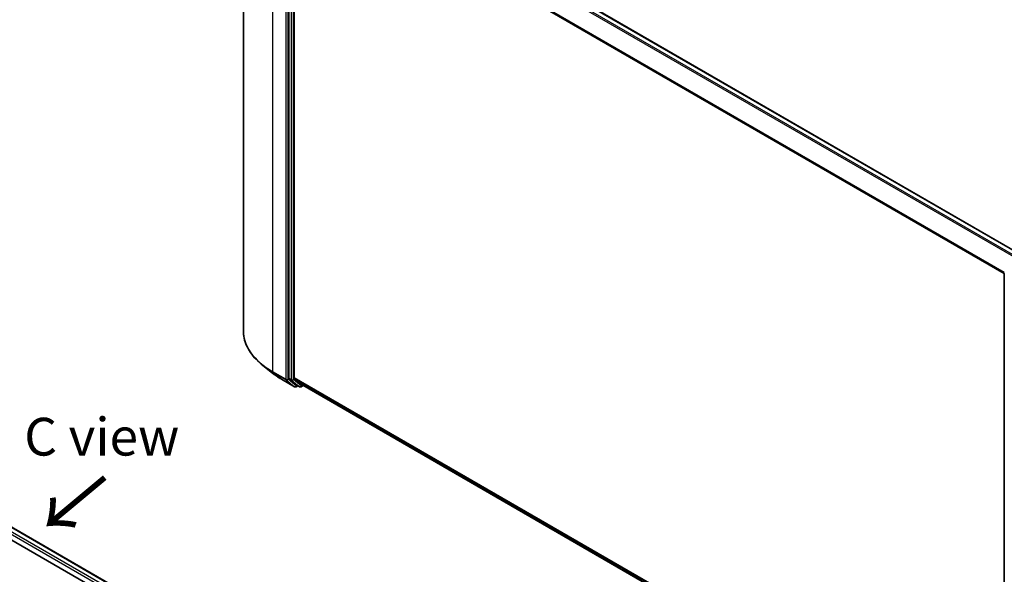
# Model space of a CAD drawing. Units: millimetres. Extents: x -1914 to 5369, y 28 to 1439.
# Drawn here: x -1508 to -1182, y 1045 to 1229 of the extents above; entities that cross this region are included whole.
import ezdxf

# ---------------------------------------------------------------- set-up
doc = ezdxf.new("R2010")
doc.units = ezdxf.units.MM
doc.header["$LTSCALE"] = 3.5
for name, color, linetype, lineweight in [('Symbol (ISO)', 7, 'Continuous', 18), ('Visible (ISO)', 7, 'Continuous', 35), ('Visible Narrow (ISO)', 7, 'Continuous', 25)]:
    doc.layers.add(name, color=color, linetype=linetype, lineweight=lineweight)
doc.styles.add('Note Text (TK)', font='MS PGothic.ttf')

msp = doc.modelspace()

# ---------------------------------------------------------------- linework, layer by layer
at = {"layer": 'Visible (ISO)'}
for p, q in [((-1433.9279, 1297.8417), (-1433.9279, 1125.9926)), ((-1412.4832, 1287.6039), (-1176.9128, 1151.5973)), ((-1418.8615, 1281.6056), (-1418.8615, 1110.2492)), ((-1417.0937, 1110.3431), (-1417.0937, 1280.8313)), ((-1181.7736, 973.486), (-1181.7736, 1144.8424)), ((-1424.2808, 1111.9355), (-1427.4325, 1114.4304)), ((-1599.0186, 1111.8912), (-1408.8606, 1002.1035)), ((-1421.3029, 1109.9259), (-1416.9424, 1107.4084)), ((-1418.7795, 1110.0352), (-1416.1381, 1107.9001)), ((-1417.0118, 1110.129), (-1414.2534, 1107.8995)), ((-1599.8244, 1108.0239), (-1412.5821, 999.9196)), ((-1415.8665, 1107.7409), (-1416.4424, 1107.4084)), ((-1415.2915, 1107.409), (-1416.1165, 1107.8852)), ((-1414.7915, 1107.409), (-1414.0997, 1107.8084)), ((-1414.2318, 1107.8847), (-1181.7736, 973.6748))]:
    msp.add_line(p, q, dxfattribs=at)
for centre, start, end in [((-1181.2736, 1144.8424), 153.004492, 180), ((-1416.6924, 1107.8414), 240, 300), ((-1415.0415, 1107.842), 240, 300)]:
    msp.add_arc(centre, 0.5, start, end, dxfattribs=at)
for centre, start_param, end_param in [((-1418.5079, 1110.4533), 5.49778714, 6.19252542), ((-1416.7402, 1110.5472), 5.49778714, 6.19252542), ((-1415.8665, 1108.3183), 6.19252542, 6.28318531), ((-1413.9818, 1108.3177), 6.19252542, 6.28318531)]:
    msp.add_ellipse(centre, major_axis=(-0.25, -0.433), ratio=0.57735027, start_param=start_param, end_param=end_param, dxfattribs=at)
for points, knots in [([(-1427.4325, 1114.4304), (-1428.2621, 1115.0872), (-1429.0217, 1115.7755), (-1430.3885, 1117.2059), (-1430.9956, 1117.948), (-1432.0463, 1119.4753), (-1432.4899, 1120.2606), (-1433.2042, 1121.862), (-1433.4749, 1122.6782), (-1433.8368, 1124.3272), (-1433.9279, 1125.1599), (-1433.9279, 1125.9926)], [1.726057244, 1.726057244, 1.726057244, 1.726057244, 1.852084694, 1.852084694, 1.978112143, 1.978112143, 2.104139592, 2.104139592, 2.230167041, 2.230167041, 2.35619449, 2.35619449, 2.35619449, 2.35619449]), ([(-1424.2808, 1111.9355), (-1424.1002, 1111.7925), (-1423.9158, 1111.6512), (-1423.5398, 1111.3722), (-1423.3482, 1111.2345), (-1422.9578, 1110.9626), (-1422.7591, 1110.8285), (-1422.3546, 1110.5641), (-1422.149, 1110.4337), (-1421.7309, 1110.1769), (-1421.5185, 1110.0504), (-1421.3029, 1109.9259)], [4.557128063, 4.557128063, 4.557128063, 4.557128063, 4.588180246, 4.588180246, 4.61923243, 4.61923243, 4.650284613, 4.650284613, 4.681336797, 4.681336797, 4.71238898, 4.71238898, 4.71238898, 4.71238898])]:
    msp.add_open_spline(points, degree=3, knots=knots, dxfattribs=at)
at = {"layer": 'Visible Narrow (ISO)'}
for p, q in [((-1414.2534, 1286.5546), (-1178.707, 1150.5617)), ((-1178.3082, 1150.792), (-1413.9818, 1286.8583)), ((-1412.7332, 1287.5792), (-1177.0596, 1151.5129)), ((-1424.1648, 1112.3843), (-1424.1648, 1284.2334)), ((-1419.8043, 1281.7159), (-1419.8043, 1109.8668)), ((-1419.0972, 1109.8668), (-1419.0972, 1281.7159)), ((-1418.0365, 1281.1293), (-1418.0365, 1109.7729)), ((-1417.3294, 1109.7729), (-1417.3294, 1281.1293)), ((-1417.0937, 1280.8313), (-1181.7593, 1144.961)), ((-1181.6308, 1145.2427), (-1417.0118, 1281.14)), ((-1410.2556, 1001.298), (-1599.8244, 1110.7456)), ((-1599.8244, 1109.9291), (-1410.9607, 1000.8886)), ((-1599.165, 1111.8067), (-1409.007, 1002.0189)), ((-1419.8043, 1109.8668), (-1424.1648, 1112.3843)), ((-1424.0828, 1112.1703), (-1419.7223, 1109.6527)), ((-1421.3245, 1109.9408), (-1424.0828, 1112.1703)), ((-1416.964, 1107.4232), (-1421.3245, 1109.9408)), ((-1419.7223, 1109.6527), (-1416.964, 1107.4232)), ((-1416.3389, 1107.6373), (-1419.0972, 1109.8668)), ((-1418.0365, 1109.7729), (-1418.8615, 1110.2492)), ((-1418.7795, 1110.0352), (-1417.9546, 1109.5589)), ((-1417.9546, 1109.5589), (-1415.3131, 1107.4238)), ((-1414.6879, 1107.6378), (-1417.3294, 1109.7729)), ((-1181.7736, 974.4809), (-1417.0937, 1110.3431)), ((-1417.0118, 1110.129), (-1181.7736, 974.3142)), ((-1416.0129, 1107.8255), (-1416.3389, 1107.6373)), ((-1415.3131, 1107.4238), (-1416.1381, 1107.9001)), ((-1414.2454, 1107.8934), (-1414.6879, 1107.6378)), ((-1181.7736, 973.6772), (-1414.2534, 1107.8995))]:
    msp.add_line(p, q, dxfattribs=at)
for centre, major_axis, ratio, start_param, end_param in [((-1181.2736, 1144.8424), (-0.5, 0), 0.57735027, 0, 0.78539816), ((-1400.5946, 1125.9926), (-33.3333, 0), 0.57735027, 0, 0.78539816), ((-1400.5946, 1125.7312), (33.2174, 0), 0.57735027, 3.7717299, 3.92699082), ((-1400.5946, 1121.9092), (-29.3166, 0), 0.57735027, 0.63013725, 0.78539816), ((-1423.8112, 1112.5884), (-0.25, -0.433), 0.57735027, 5.49778714, 6.19252542), ((-1421.0529, 1110.3589), (-0.25, -0.433), 0.57735027, 6.19252542, 6.28318531), ((-1419.4507, 1110.0709), (0.5, 0), 0.57735027, 3.92699082, 5.49778714), ((-1419.4507, 1110.0709), (-0.25, -0.433), 0.57735027, 5.49778714, 6.19252542), ((-1419.4507, 1110.0709), (-0.3143, -0.3889), 0.8131434, 0.12734403, 1.69814035), ((-1417.683, 1109.977), (0.5, 0), 0.57735027, 3.92699082, 5.49778714), ((-1417.683, 1109.977), (-0.25, -0.433), 0.57735027, 5.49778714, 6.19252542), ((-1417.683, 1109.977), (-0.3143, -0.3889), 0.8131434, 0.12734403, 1.69814035), ((-1416.6924, 1107.8414), (-0.3143, -0.3889), 0.8131434, 0.12734403, 1.69814035), ((-1416.6924, 1107.8414), (-0.25, -0.433), 0.57735027, 6.19252542, 6.28318531), ((-1416.6924, 1107.8414), (0.25, -0.433), 0.57735027, 0, 0.78539816), ((-1415.0415, 1107.842), (-0.3143, -0.3889), 0.8131434, 0.12734403, 1.69814035), ((-1415.0415, 1107.842), (-0.25, -0.433), 0.57735027, 6.19252542, 6.28318531), ((-1415.0415, 1107.842), (0.25, -0.433), 0.57735027, 0, 0.78539816)]:
    msp.add_ellipse(centre, major_axis=major_axis, ratio=ratio, start_param=start_param, end_param=end_param, dxfattribs=at)

# ---------------------------------------------------------------- texts
at = {"layer": 'Symbol (ISO)', "color": 7, "insert": (-1506.5439, 1090.8553), "char_height": 12.5, "width": 52.485383, "attachment_point": 4, "line_spacing_factor": 1.5, "style": 'Note Text (TK)'}
msp.add_mtext('\\fＭＳ Ｐゴシック|b0|i0;C view', dxfattribs=at)
at = {"layer": 'Symbol (ISO)', "color": 7, "insert": (-1479.2599, 1078.2733), "char_height": 20, "attachment_point": 4, "rotation": 219.8, "line_spacing_factor": 1.5, "style": 'Note Text (TK)'}
msp.add_mtext('\\fMS PGothic|b0|i0;{\\H20.0000;→}', dxfattribs=at)

doc.saveas('drawing.dxf')
